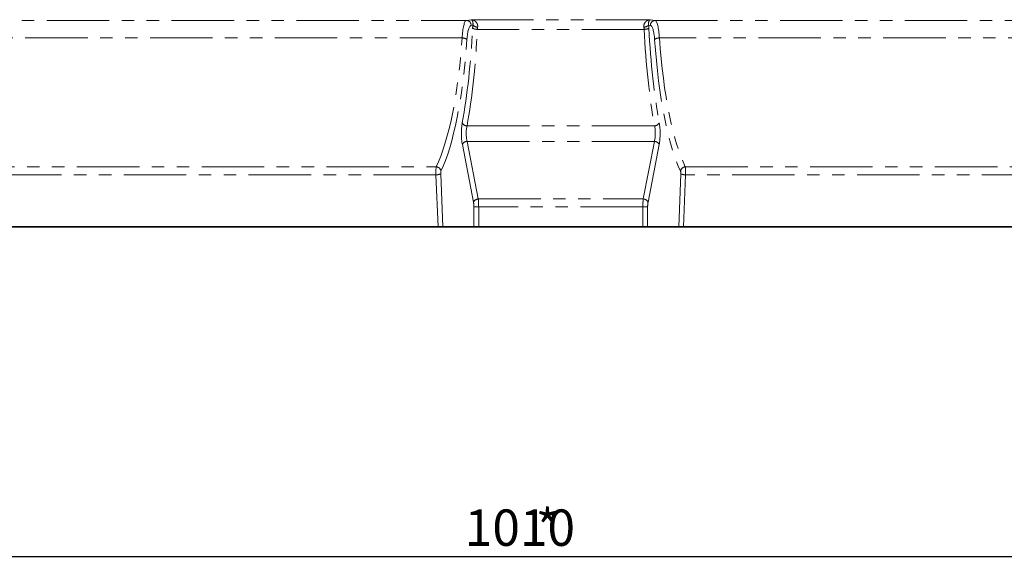
# Model space of a CAD drawing. Units: millimetres. Extents: x 8 to 417, y 1 to 291.
# Drawn here: x 110 to 210, y 184 to 240 of the extents above; entities that cross this region are included whole.
import ezdxf

# ---------------------------------------------------------------- set-up
doc = ezdxf.new("R2010")
doc.units = ezdxf.units.MM
doc.linetypes.add('PHANTOM', pattern=[12.7, 6.35, -1.27, 1.27, -1.27, 1.27, -1.27])
doc.layers.add('FORMAT', color=7, linetype='Continuous')
doc.styles.add('SLDTEXTSTYLE1', font='TXT', dxfattribs={"width": 0.7})
doc.dimstyles.new('SLDDIMSTYLE0', dxfattribs={"dimtxt": 3.393075, "dimasz": 3.393075, "dimexe": 0, "dimexo": 0.0625, "dimgap": 0.848269, "dimtad": 2, "dimdec": 1, "dimlfac": 4, "dimrnd": 1e-09, "dimzin": 12, "dimdsep": 46, "dimtxsty": 'SLDTEXTSTYLE1', "dimsah": 1, "dimcen": 0.09, "dimadec": 0, "dimazin": 3, "dimtfac": 1, "dimtdec": 1, "dimtofl": 0, "dimtmove": 0, "dimatfit": 3, "dimfxl": 0, "dimfrac": 2, "dimtolj": 1, "dimtzin": 12, "dimarcsym": 0})

# ---------------------------------------------------------------- blocks, each defined once
blk = doc.blocks.new('_D')
at = {"layer": 'FORMAT'}
for p, q in [((290.24, 237.52), (290.24, 184)), ((37.74, 220.67), (37.74, 184)), ((37.74, 185), (290.24, 185))]:
    blk.add_line(p, q, dxfattribs=at)
for points in [[(37.74, 185), (41.14, 184.48), (41.14, 185.52)], [(290.24, 185), (286.85, 185.52), (286.85, 184.48)]]:
    blk.add_solid(points, dxfattribs=at)
at = {"layer": 'FORMAT', "attachment_point": 1, "style": 'SLDTEXTSTYLE1'}
for s, insert, char_height in [('1010', (155.48, 189.78), 3.704), ('*', (162.71, 189.78), 3.7)]:
    blk.add_mtext(s, dxfattribs=dict(at, insert=insert, char_height=char_height))

msp = doc.modelspace()

# ---------------------------------------------------------------- linework, layer by layer
at = {"color": 8, "linetype": 'PHANTOM', "lineweight": 18}
for p, q in [((74.852, 239.503), (155.637, 239.503)), ((155.637, 239.503), (156.125, 239.577)), ((156.125, 239.577), (174.363, 239.577)), ((174.363, 239.577), (174.852, 239.503)), ((174.852, 239.503), (255.637, 239.503)), ((156.3, 239.03), (156.124, 239.003)), ((173.726, 238.597), (156.763, 238.597)), ((174.365, 239.003), (174.188, 239.03)), ((155.21, 237.72), (75.278, 237.72)), ((255.21, 237.72), (175.278, 237.72)), ((155.71, 228.783), (174.779, 228.783)), ((156.364, 221.027), (155.23, 226.883)), ((155.717, 227.204), (156.852, 221.349)), ((174.772, 227.204), (155.717, 227.204)), ((173.637, 221.349), (174.772, 227.204)), ((175.259, 226.883), (174.124, 221.027)), ((77.917, 224.617), (152.571, 224.617)), ((177.917, 224.617), (252.571, 224.617)), ((152.54, 223.811), (77.949, 223.811)), ((152.756, 218.5), (152.54, 223.811)), ((153.027, 223.898), (153.246, 218.5)), ((177.242, 218.5), (177.462, 223.898)), ((177.949, 223.811), (177.733, 218.5)), ((252.54, 223.811), (177.949, 223.811)), ((156.892, 220.545), (156.405, 220.545)), ((156.405, 218.5), (156.405, 220.545)), ((156.852, 221.349), (173.637, 221.349)), ((173.597, 220.545), (156.892, 220.545)), ((156.892, 220.545), (156.892, 218.5)), ((174.084, 220.545), (173.597, 220.545)), ((173.597, 218.5), (173.597, 220.545)), ((174.084, 220.545), (174.084, 218.5))]:
    msp.add_line(p, q, dxfattribs=at)
at = {"color": 7, "linetype": 'Continuous', "lineweight": 35}
for p, q in [((152.756, 218.5), (77.733, 218.5)), ((153.246, 218.5), (152.756, 218.5)), ((153.246, 218.5), (156.405, 218.5)), ((156.892, 218.5), (156.405, 218.5)), ((156.892, 218.5), (173.597, 218.5)), ((174.084, 218.5), (173.597, 218.5)), ((177.242, 218.5), (174.084, 218.5)), ((177.733, 218.5), (177.242, 218.5)), ((252.756, 218.5), (177.733, 218.5))]:
    msp.add_line(p, q, dxfattribs=at)
at = {"color": 8, "linetype": 'PHANTOM', "lineweight": 18}
for centre, radius, start, end in [((155.626, 239.005), 0.498, 359.80802, 88.73941), ((174.863, 239.005), 0.498, 91.26059, 180.19198), ((156.728, 239.591), 0.995, 242.99798, 272.04786), ((156.769, 239.476), 0.647, 223.60009, 271.62705), ((173.72, 239.476), 0.647, 268.37295, 316.39991), ((173.761, 239.591), 0.995, 267.95214, 297.00202), ((155.241, 236.922), 0.799, 55.095, 92.15646), ((175.248, 236.922), 0.799, 87.84354, 124.905), ((155.72, 229.337), 0.554, 206.08655, 268.95165), ((174.769, 229.337), 0.554, 271.04835, 333.91345), ((155.73, 226.654), 0.55, 91.37732, 155.448), ((174.758, 226.654), 0.55, 24.552, 88.62268), ((152.533, 224.087), 0.531, 8.62884, 85.86865), ((177.956, 224.087), 0.531, 94.13135, 171.37116), ((152.578, 225.008), 1.197, 268.17485, 292.03501), ((177.911, 225.008), 1.197, 247.96499, 271.82515), ((156.865, 220.799), 0.55, 91.37732, 155.448), ((173.624, 220.799), 0.55, 24.552, 88.62268)]:
    msp.add_arc(centre, radius, start, end, dxfattribs=at)
for centre, major_axis, ratio, start_param, end_param in [((155.653, 237.004), (0, 2.5), 0.1846946, 0.0349066, 1.2804362), ((174.836, 237.004), (0, 2.5), 0.1846946, 5.0027491, 6.2482787), ((150.922, 243.825), (0, 23.75), 0.2308682, 4.0432821, 4.4950789), ((156.14, 237.004), (0, 2), 0.2308682, 0.0349066, 1.2804362), ((151.409, 243.825), (0, 24.25), 0.226108, 4.0432821, 4.4950789), ((156.67, 238.327), (0, 1.75), 0.2308682, 1.1578208, 1.3534862), ((157.158, 238.327), (0, 1.25), 0.3232155, 1.1578208, 1.3534862), ((173.331, 238.327), (0, 1.25), 0.3232155, 4.9296991, 5.1253645), ((179.08, 243.825), (0, 24.25), 0.226108, 1.7881064, 2.2399032), ((173.818, 238.327), (0, 1.75), 0.2308682, 4.9296991, 5.1253645), ((179.567, 243.825), (0, 23.75), 0.2308682, 1.7881064, 2.2399032), ((174.349, 237.004), (0, 2), 0.2308682, 5.0027491, 6.2482787), ((150.383, 243.825), (0, 21.325), 0.2362813, 3.5909232, 4.4220289), ((150.87, 243.825), (0, 21.825), 0.2308682, 3.5909232, 4.4220289), ((179.619, 243.825), (0, 21.825), 0.2308682, 1.8611565, 2.6922621), ((180.106, 243.825), (0, 21.325), 0.2362813, 1.8611565, 2.6922621), ((155.54, 228.008), (0, 1.75), 0.2308682, 0.9016895, 2.268928), ((156.027, 228.008), (0, 1.25), 0.3232155, 0.9016895, 2.268928), ((174.462, 228.008), (0, 1.25), 0.3232155, 4.0142573, 5.3814958), ((174.949, 228.008), (0, 1.75), 0.2308682, 4.0142573, 5.3814958), ((152.596, 223.941), (0, 0.75), 0.0769561, 0.4493306, 1.7453293), ((177.892, 223.941), (0, 0.75), 0.0769561, 4.5378561, 5.8338548), ((153.084, 223.941), (0, 0.25), 0.2308682, 0.4493306, 1.7453293), ((177.405, 223.941), (0, 0.25), 0.2308682, 4.5378561, 5.8338548), ((156.232, 220.545), (0, 0.75), 0.2308682, 4.712389, 5.4105207), ((156.719, 220.545), (0, 1.25), 0.1385209, 4.712389, 5.4105207), ((173.77, 220.545), (0, 1.25), 0.1385209, 0.8726646, 1.5707963), ((174.257, 220.545), (0, 0.75), 0.2308682, 0.8726646, 1.5707963)]:
    msp.add_ellipse(centre, major_axis=major_axis, ratio=ratio, start_param=start_param, end_param=end_param, dxfattribs=at)
for points, knots in [([(156.788, 238.829), (156.796, 238.89), (156.796, 238.948), (156.78, 239.059), (156.765, 239.112), (156.705, 239.253), (156.646, 239.33), (156.548, 239.42), (156.513, 239.446), (156.44, 239.491), (156.402, 239.51), (156.324, 239.541), (156.285, 239.553), (156.206, 239.57), (156.165, 239.575), (156.125, 239.577)], [0, 0, 0, 0, 0.125, 0.125, 0.25, 0.25, 0.5, 0.5, 0.625, 0.625, 0.75, 0.75, 0.875, 0.875, 1, 1, 1, 1]), ([(156.3, 239.03), (156.311, 239.079), (156.315, 239.124), (156.317, 239.206), (156.315, 239.244), (156.302, 239.345), (156.286, 239.398), (156.247, 239.482), (156.224, 239.514), (156.188, 239.548), (156.176, 239.556), (156.151, 239.57), (156.138, 239.574), (156.125, 239.577)], [0, 0, 0, 0, 0.125, 0.125, 0.25, 0.25, 0.5, 0.5, 0.75, 0.75, 0.875, 0.875, 1, 1, 1, 1]), ([(173.701, 238.829), (173.693, 238.89), (173.693, 238.948), (173.709, 239.059), (173.724, 239.112), (173.783, 239.253), (173.842, 239.33), (173.941, 239.42), (173.976, 239.446), (174.049, 239.491), (174.087, 239.51), (174.164, 239.541), (174.204, 239.553), (174.283, 239.57), (174.323, 239.575), (174.363, 239.577)], [0, 0, 0, 0, 0.125, 0.125, 0.25, 0.25, 0.5, 0.5, 0.625, 0.625, 0.75, 0.75, 0.875, 0.875, 1, 1, 1, 1]), ([(174.188, 239.03), (174.178, 239.079), (174.174, 239.124), (174.171, 239.206), (174.174, 239.244), (174.186, 239.345), (174.203, 239.398), (174.242, 239.482), (174.265, 239.514), (174.301, 239.548), (174.313, 239.556), (174.338, 239.57), (174.351, 239.574), (174.363, 239.577)], [0, 0, 0, 0, 0.125, 0.125, 0.25, 0.25, 0.5, 0.5, 0.75, 0.75, 0.875, 0.875, 1, 1, 1, 1])]:
    msp.add_open_spline(points, degree=3, knots=knots, dxfattribs=at)

# ---------------------------------------------------------------- dimensions: what is measured, and where the dimension line sits
at = {"layer": 'FORMAT'}
dim = msp.add_linear_dim(base=(290.244, 185), p1=(37.744, 220.665), p2=(290.244, 237.521), text='<>*', dimstyle='SLDDIMSTYLE0', dxfattribs=at)
dim.commit()
dim.dimension.update_dxf_attribs({"geometry": '_D', "text_midpoint": (160.178, 185), "dimtype": 160})

doc.saveas('drawing.dxf')
